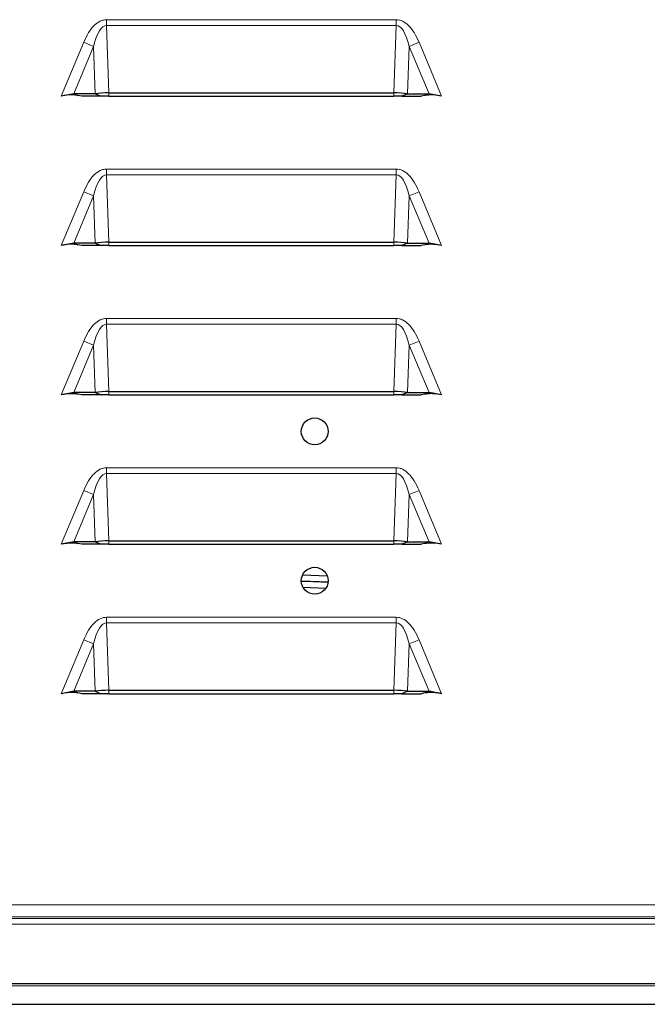
# Model space of a CAD drawing. Units: millimetres. Extents: x 78 to 369, y 26 to 279.
# Drawn here: x 350 to 355, y 157 to 165 of the extents above; entities that cross this region are included whole.
import ezdxf

# ---------------------------------------------------------------- set-up
doc = ezdxf.new("R2010")
doc.units = ezdxf.units.MM

msp = doc.modelspace()

# ---------------------------------------------------------------- linework, layer by layer
at = {"color": 7, "linetype": 'Continuous', "lineweight": 18}
for p, q in [((350.4011, 164.7713), (350.4011, 164.7233)), ((350.4011, 164.7713), (352.8242, 164.7713)), ((350.4011, 164.7233), (350.4207, 164.1602)), ((352.8242, 164.7233), (350.4011, 164.7233)), ((352.8047, 164.1602), (352.8242, 164.7233)), ((352.8242, 164.7713), (352.8242, 164.7233)), ((350.0229, 164.1313), (350.2107, 164.5821)), ((350.2923, 164.5481), (350.1272, 164.1517)), ((350.2107, 164.5821), (350.2923, 164.5481)), ((350.3061, 164.1517), (350.2923, 164.5481)), ((352.933, 164.5481), (352.9193, 164.1517)), ((352.933, 164.5481), (353.0146, 164.5821)), ((353.0982, 164.1517), (352.933, 164.5481)), ((353.0146, 164.5821), (353.2024, 164.1313)), ((350.4207, 164.1602), (350.4207, 164.1313)), ((352.8047, 164.1602), (352.8047, 164.1313)), ((350.4011, 163.5213), (350.4011, 163.4733)), ((350.4011, 163.5213), (352.8242, 163.5213)), ((350.4011, 163.4733), (350.4207, 162.9102)), ((352.8242, 163.4733), (350.4011, 163.4733)), ((352.8047, 162.9102), (352.8242, 163.4733)), ((352.8242, 163.5213), (352.8242, 163.4733)), ((350.0229, 162.8813), (350.2107, 163.3321)), ((350.2107, 163.3321), (350.2923, 163.2981)), ((352.933, 163.2981), (353.0146, 163.3321)), ((353.0146, 163.3321), (353.2024, 162.8813)), ((350.2923, 163.2981), (350.1272, 162.9017)), ((350.3061, 162.9017), (350.2923, 163.2981)), ((352.933, 163.2981), (352.9193, 162.9017)), ((353.0982, 162.9017), (352.933, 163.2981)), ((350.4207, 162.9102), (350.4207, 162.8813)), ((352.8047, 162.9102), (352.8047, 162.8813)), ((350.4011, 162.2713), (350.4011, 162.2233)), ((350.4011, 162.2713), (352.8242, 162.2713)), ((352.8242, 162.2713), (352.8242, 162.2233)), ((350.4011, 162.2233), (350.4207, 161.6602)), ((352.8242, 162.2233), (350.4011, 162.2233)), ((352.8047, 161.6602), (352.8242, 162.2233)), ((350.0229, 161.6313), (350.2107, 162.0821)), ((350.2107, 162.0821), (350.2923, 162.0481)), ((352.933, 162.0481), (353.0146, 162.0821)), ((353.0146, 162.0821), (353.2024, 161.6313)), ((350.2923, 162.0481), (350.1272, 161.6517)), ((350.3061, 161.6517), (350.2923, 162.0481)), ((352.933, 162.0481), (352.9193, 161.6517)), ((353.0982, 161.6517), (352.933, 162.0481)), ((350.4207, 161.6602), (350.4207, 161.6313)), ((352.8047, 161.6602), (352.8047, 161.6313)), ((350.4011, 161.0213), (350.4011, 160.9733)), ((350.4011, 161.0213), (352.8242, 161.0213)), ((352.8242, 161.0213), (352.8242, 160.9733)), ((350.4011, 160.9733), (350.4207, 160.4102)), ((352.8242, 160.9733), (350.4011, 160.9733)), ((352.8047, 160.4102), (352.8242, 160.9733)), ((350.0229, 160.3813), (350.2107, 160.8321)), ((350.2107, 160.8321), (350.2923, 160.7981)), ((352.933, 160.7981), (353.0146, 160.8321)), ((353.0146, 160.8321), (353.2024, 160.3813)), ((350.2923, 160.7981), (350.1272, 160.4017)), ((350.3061, 160.4017), (350.2923, 160.7981)), ((352.933, 160.7981), (352.9193, 160.4017)), ((353.0982, 160.4017), (352.933, 160.7981)), ((350.4207, 160.4102), (350.4207, 160.3813)), ((352.8047, 160.4102), (352.8047, 160.3813)), ((350.4011, 159.7713), (350.4011, 159.7233)), ((350.4011, 159.7713), (352.8242, 159.7713)), ((352.8242, 159.7713), (352.8242, 159.7233)), ((350.4011, 159.7233), (350.4207, 159.1602)), ((352.8242, 159.7233), (350.4011, 159.7233)), ((352.8047, 159.1602), (352.8242, 159.7233)), ((350.0229, 159.1313), (350.2107, 159.5821)), ((350.2923, 159.5481), (350.1272, 159.1517)), ((350.2107, 159.5821), (350.2923, 159.5481)), ((350.3061, 159.1517), (350.2923, 159.5481)), ((352.933, 159.5481), (352.9193, 159.1517)), ((352.933, 159.5481), (353.0146, 159.5821)), ((353.0982, 159.1517), (352.933, 159.5481)), ((353.0146, 159.5821), (353.2024, 159.1313)), ((350.4207, 159.1602), (350.4207, 159.1313)), ((352.8047, 159.1602), (352.8047, 159.1313)), ((367.7727, 157.3633), (335.5127, 157.3633)), ((367.7727, 157.2643), (335.5127, 157.2643)), ((367.7727, 157.2494), (335.5127, 157.2494)), ((367.7727, 157.2034), (335.5127, 157.2034)), ((334.8072, 156.7023), (368.4772, 156.7023)), ((335.2383, 156.6872), (368.0461, 156.6872))]:
    msp.add_line(p, q, dxfattribs=at)
at = {"color": 7, "linetype": 'Continuous', "lineweight": 25}
for p, q in [((350.1272, 164.1517), (350.0229, 164.1313)), ((350.1272, 164.1517), (350.161, 164.1377)), ((350.3061, 164.1517), (350.1272, 164.1517)), ((350.1939, 164.1313), (350.161, 164.1377)), ((350.355, 164.1313), (350.1939, 164.1313)), ((350.3061, 164.1517), (350.355, 164.1313)), ((350.4207, 164.1313), (350.355, 164.1313)), ((350.4207, 164.1602), (352.8047, 164.1602)), ((350.4207, 164.1313), (352.8047, 164.1313)), ((352.8703, 164.1313), (352.8047, 164.1313)), ((352.9193, 164.1517), (352.8703, 164.1313)), ((352.8703, 164.1313), (353.0314, 164.1313)), ((352.9193, 164.1517), (353.0982, 164.1517)), ((353.0644, 164.1377), (353.0314, 164.1313)), ((353.0982, 164.1517), (353.0644, 164.1377)), ((353.2024, 164.1313), (353.0982, 164.1517)), ((350.1272, 162.9017), (350.0229, 162.8813)), ((350.1272, 162.9017), (350.161, 162.8877)), ((350.3061, 162.9017), (350.1272, 162.9017)), ((350.1939, 162.8813), (350.161, 162.8877)), ((350.3061, 162.9017), (350.355, 162.8813)), ((350.4207, 162.9102), (352.8047, 162.9102)), ((352.9193, 162.9017), (352.8703, 162.8813)), ((352.9193, 162.9017), (353.0982, 162.9017)), ((353.0644, 162.8877), (353.0314, 162.8813)), ((353.0982, 162.9017), (353.0644, 162.8877)), ((353.2024, 162.8813), (353.0982, 162.9017)), ((350.355, 162.8813), (350.1939, 162.8813)), ((350.4207, 162.8813), (350.355, 162.8813)), ((350.4207, 162.8813), (352.8047, 162.8813)), ((352.8703, 162.8813), (352.8047, 162.8813)), ((352.8703, 162.8813), (353.0314, 162.8813)), ((350.1272, 161.6517), (350.0229, 161.6313)), ((350.3061, 161.6517), (350.1272, 161.6517)), ((350.1272, 161.6517), (350.161, 161.6377)), ((350.3061, 161.6517), (350.355, 161.6313)), ((350.4207, 161.6602), (352.8047, 161.6602)), ((352.9193, 161.6517), (352.8703, 161.6313)), ((352.9193, 161.6517), (353.0982, 161.6517)), ((353.0982, 161.6517), (353.0644, 161.6377)), ((353.2024, 161.6313), (353.0982, 161.6517)), ((350.1939, 161.6313), (350.161, 161.6377)), ((350.355, 161.6313), (350.1939, 161.6313)), ((350.4207, 161.6313), (350.355, 161.6313)), ((350.4207, 161.6313), (352.8047, 161.6313)), ((352.8703, 161.6313), (352.8047, 161.6313)), ((352.8703, 161.6313), (353.0314, 161.6313)), ((353.0644, 161.6377), (353.0314, 161.6313)), ((350.1272, 160.4017), (350.0229, 160.3813)), ((350.3061, 160.4017), (350.1272, 160.4017)), ((350.1272, 160.4017), (350.161, 160.3877)), ((350.1939, 160.3813), (350.161, 160.3877)), ((350.355, 160.3813), (350.1939, 160.3813)), ((350.3061, 160.4017), (350.355, 160.3813)), ((350.4207, 160.3813), (350.355, 160.3813)), ((350.4207, 160.4102), (352.8047, 160.4102)), ((350.4207, 160.3813), (352.8047, 160.3813)), ((352.8703, 160.3813), (352.8047, 160.3813)), ((352.9193, 160.4017), (352.8703, 160.3813)), ((352.8703, 160.3813), (353.0314, 160.3813)), ((352.9193, 160.4017), (353.0982, 160.4017)), ((353.0644, 160.3877), (353.0314, 160.3813)), ((353.0982, 160.4017), (353.0644, 160.3877)), ((353.2024, 160.3813), (353.0982, 160.4017)), ((352.2484, 160.1149), (352.0401, 160.1225)), ((352.2546, 160.0646), (352.0302, 160.0727)), ((352.044, 160.0223), (352.2372, 160.0153)), ((350.1272, 159.1517), (350.0229, 159.1313)), ((350.1272, 159.1517), (350.161, 159.1377)), ((350.3061, 159.1517), (350.1272, 159.1517)), ((350.1939, 159.1313), (350.161, 159.1377)), ((350.355, 159.1313), (350.1939, 159.1313)), ((350.3061, 159.1517), (350.355, 159.1313)), ((350.4207, 159.1313), (350.355, 159.1313)), ((350.4207, 159.1602), (352.8047, 159.1602)), ((350.4207, 159.1313), (352.8047, 159.1313)), ((352.8703, 159.1313), (352.8047, 159.1313)), ((352.9193, 159.1517), (352.8703, 159.1313)), ((352.8703, 159.1313), (353.0314, 159.1313)), ((352.9193, 159.1517), (353.0982, 159.1517)), ((353.0644, 159.1377), (353.0314, 159.1313)), ((353.0982, 159.1517), (353.0644, 159.1377)), ((353.2024, 159.1313), (353.0982, 159.1517)), ((368.4786, 156.7023), (334.8058, 156.7023)), ((335.241, 156.5323), (368.0434, 156.5323))]:
    msp.add_line(p, q, dxfattribs=at)
at = {"color": 7, "linetype": 'Continuous', "lineweight": 25, "flags": 128}
msp.add_lwpolyline([(352.0302, 160.0727), (352.1334, 160.0694), (352.2546, 160.0646)], dxfattribs=at)
at = {"color": 7, "linetype": 'Continuous', "lineweight": 25}
for centre in [(352.1427, 161.3263), (352.1427, 160.0763)]:
    msp.add_circle(centre, 0.1125, dxfattribs=at)
at = {"color": 7, "linetype": 'Continuous', "lineweight": 18}
for centre, major_axis, start_param, end_param in [((350.4242, 163.9913), (-0.0254, 0.7319), 6.269838, 6.981442), ((352.8011, 163.9913), (0.0254, 0.7319), 5.584929, 6.296532), ((350.4242, 162.7413), (-0.0254, 0.7319), 6.269838, 6.981442), ((352.8011, 162.7413), (0.0254, 0.7319), 5.584929, 6.296532), ((350.4242, 161.4913), (-0.0254, 0.7319), 6.269838, 6.981442), ((352.8011, 161.4913), (0.0254, 0.7319), 5.584929, 6.296532), ((350.4242, 160.2413), (-0.0254, 0.7319), 6.269838, 6.981442), ((352.8011, 160.2413), (0.0254, 0.7319), 5.584929, 6.296532), ((350.4242, 158.9913), (-0.0254, 0.7319), 6.269838, 6.981442), ((352.8011, 158.9913), (0.0254, 0.7319), 5.584929, 6.296532)]:
    msp.add_ellipse(centre, major_axis=major_axis, ratio=0.238957, start_param=start_param, end_param=end_param, dxfattribs=at)
at = {"color": 7, "linetype": 'Continuous', "lineweight": 25}
for centre, major_axis, start_param, end_param in [((350.4194, 164.1313), (0.175, 0.0025), 1.560808, 2.272412), ((352.806, 164.1313), (0.175, -0.0025), 0.869181, 1.580785), ((350.4194, 162.8813), (0.175, 0.0025), 1.560808, 2.272412), ((352.806, 162.8813), (0.175, -0.0025), 0.869181, 1.580785), ((350.4194, 161.6313), (0.175, 0.0025), 1.560808, 2.272412), ((352.806, 161.6313), (0.175, -0.0025), 0.869181, 1.580785), ((350.4194, 160.3813), (0.175, 0.0025), 1.560808, 2.272412), ((352.806, 160.3813), (0.175, -0.0025), 0.869181, 1.580785), ((350.4194, 159.1313), (0.175, 0.0025), 1.560808, 2.272412), ((352.806, 159.1313), (0.175, -0.0025), 0.869181, 1.580785)]:
    msp.add_ellipse(centre, major_axis=major_axis, ratio=0.164684, start_param=start_param, end_param=end_param, dxfattribs=at)
at = {"color": 7, "linetype": 'Continuous', "lineweight": 18}
for points, knots in [([(350.4011, 164.7713), (350.3922, 164.7707), (350.374, 164.7695), (350.3371, 164.7557), (350.2926, 164.7215), (350.2465, 164.66), (350.2233, 164.6096), (350.2107, 164.5821)], [0, 0, 0, 0, 0.094656, 0.192712, 0.412684, 0.679726, 1, 1, 1, 1]), ([(353.0146, 164.5821), (353.002, 164.6096), (352.9789, 164.66), (352.9328, 164.7215), (352.8883, 164.7557), (352.8514, 164.7695), (352.8332, 164.7707), (352.8242, 164.7713)], [0, 0, 0, 0, 0.320275, 0.587317, 0.80729, 0.905399, 1, 1, 1, 1]), ([(350.4011, 163.5213), (350.3922, 163.5207), (350.374, 163.5195), (350.3371, 163.5057), (350.2926, 163.4715), (350.2465, 163.41), (350.2233, 163.3596), (350.2107, 163.3321)], [0, 0, 0, 0, 0.0946556, 0.1927124, 0.4126843, 0.6797261, 1, 1, 1, 1]), ([(353.0146, 163.3321), (353.002, 163.3596), (352.9789, 163.41), (352.9328, 163.4715), (352.8883, 163.5057), (352.8514, 163.5195), (352.8332, 163.5207), (352.8242, 163.5213)], [0, 0, 0, 0, 0.320275, 0.587317, 0.80729, 0.905399, 1, 1, 1, 1]), ([(350.4011, 162.2713), (350.3922, 162.2707), (350.374, 162.2695), (350.3371, 162.2557), (350.2926, 162.2215), (350.2465, 162.16), (350.2233, 162.1096), (350.2107, 162.0821)], [0, 0, 0, 0, 0.094656, 0.192712, 0.412684, 0.679726, 1, 1, 1, 1]), ([(353.0146, 162.0821), (353.002, 162.1096), (352.9789, 162.16), (352.9328, 162.2215), (352.8883, 162.2557), (352.8514, 162.2695), (352.8332, 162.2707), (352.8242, 162.2713)], [0, 0, 0, 0, 0.3202747, 0.5873173, 0.8072898, 0.9053986, 1, 1, 1, 1]), ([(350.4011, 161.0213), (350.3922, 161.0207), (350.374, 161.0195), (350.3371, 161.0057), (350.2926, 160.9715), (350.2465, 160.91), (350.2233, 160.8596), (350.2107, 160.8321)], [0, 0, 0, 0, 0.094656, 0.192712, 0.412684, 0.679726, 1, 1, 1, 1]), ([(353.0146, 160.8321), (353.002, 160.8596), (352.9789, 160.91), (352.9328, 160.9715), (352.8883, 161.0057), (352.8514, 161.0195), (352.8332, 161.0207), (352.8242, 161.0213)], [0, 0, 0, 0, 0.320275, 0.587317, 0.80729, 0.905399, 1, 1, 1, 1]), ([(350.4011, 159.7713), (350.3922, 159.7707), (350.374, 159.7695), (350.3371, 159.7557), (350.2926, 159.7215), (350.2465, 159.66), (350.2233, 159.6096), (350.2107, 159.5821)], [0, 0, 0, 0, 0.094656, 0.192712, 0.412684, 0.679726, 1, 1, 1, 1]), ([(353.0146, 159.5821), (353.002, 159.6096), (352.9789, 159.66), (352.9328, 159.7215), (352.8883, 159.7557), (352.8514, 159.7695), (352.8332, 159.7707), (352.8242, 159.7713)], [0, 0, 0, 0, 0.320275, 0.587317, 0.80729, 0.905399, 1, 1, 1, 1])]:
    msp.add_open_spline(points, degree=3, knots=knots, dxfattribs=at)
at = {"color": 7, "linetype": 'Continuous', "lineweight": 25}
for points, knots in [([(350.161, 164.1377), (350.1471, 164.1395), (350.101, 164.1457), (350.055, 164.1372), (350.0229, 164.1313)], [0, 0, 0, 0, 0.302548, 1, 1, 1, 1]), ([(353.2024, 164.1313), (353.18, 164.1356), (353.146, 164.1421), (353.0995, 164.1425), (353.0761, 164.1393), (353.0644, 164.1377)], [0, 0, 0, 0, 0.492117, 0.744296, 1, 1, 1, 1]), ([(350.161, 162.8877), (350.1471, 162.8895), (350.101, 162.8957), (350.055, 162.8872), (350.0229, 162.8813)], [0, 0, 0, 0, 0.302548, 1, 1, 1, 1]), ([(353.2024, 162.8813), (353.18, 162.8856), (353.146, 162.8921), (353.0995, 162.8925), (353.0761, 162.8893), (353.0644, 162.8877)], [0, 0, 0, 0, 0.492117, 0.744296, 1, 1, 1, 1]), ([(350.161, 161.6377), (350.1471, 161.6395), (350.101, 161.6457), (350.055, 161.6372), (350.0229, 161.6313)], [0, 0, 0, 0, 0.302548, 1, 1, 1, 1]), ([(353.2024, 161.6313), (353.18, 161.6356), (353.146, 161.6421), (353.0995, 161.6425), (353.0761, 161.6393), (353.0644, 161.6377)], [0, 0, 0, 0, 0.492117, 0.744296, 1, 1, 1, 1]), ([(350.161, 160.3877), (350.1471, 160.3895), (350.101, 160.3957), (350.055, 160.3872), (350.0229, 160.3813)], [0, 0, 0, 0, 0.3025481, 1, 1, 1, 1]), ([(353.2024, 160.3813), (353.18, 160.3856), (353.146, 160.3921), (353.0995, 160.3925), (353.0761, 160.3893), (353.0644, 160.3877)], [0, 0, 0, 0, 0.492117, 0.744296, 1, 1, 1, 1]), ([(350.161, 159.1377), (350.1471, 159.1395), (350.101, 159.1457), (350.055, 159.1372), (350.0229, 159.1313)], [0, 0, 0, 0, 0.302548, 1, 1, 1, 1]), ([(353.2024, 159.1313), (353.18, 159.1356), (353.146, 159.1421), (353.0995, 159.1425), (353.0761, 159.1393), (353.0644, 159.1377)], [0, 0, 0, 0, 0.492117, 0.744296, 1, 1, 1, 1])]:
    msp.add_open_spline(points, degree=3, knots=knots, dxfattribs=at)

doc.saveas('drawing.dxf')
